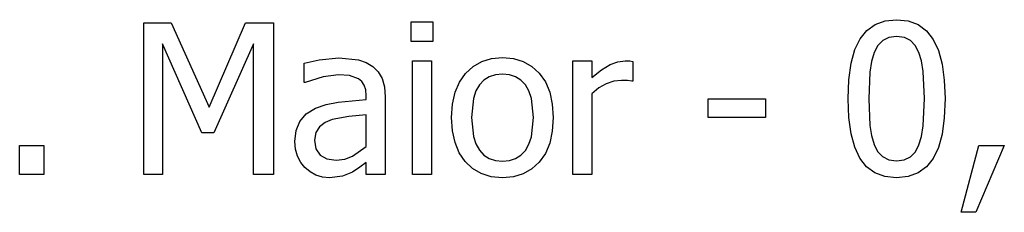
# Model space of a CAD drawing. Units: metres. Extents: x -29.5 to 2.6, y -23.4 to 26.8.
# Drawn here: x -24 to -22.4, y 16.7 to 17 of the extents above; entities that cross this region are included whole.
import ezdxf

# ---------------------------------------------------------------- set-up
doc = ezdxf.new("R2010")
doc.units = ezdxf.units.M

msp = doc.modelspace()

# ---------------------------------------------------------------- linework, layer by layer
for p, q in [((-23.7559, 16.7378), (-23.7559, 16.9755)), ((-23.7559, 16.9755), (-23.7128, 16.9755)), ((-23.7128, 16.9755), (-23.6534, 16.8431)), ((-23.6534, 16.8431), (-23.5961, 16.9755)), ((-23.5961, 16.9755), (-23.5522, 16.9755)), ((-23.5522, 16.9755), (-23.5522, 16.7378)), ((-23.3362, 16.946), (-23.3362, 16.9771)), ((-23.3362, 16.9771), (-23.3021, 16.9771)), ((-23.3021, 16.9771), (-23.3021, 16.946)), ((-22.6078, 16.9728), (-22.5922, 16.9784)), ((-22.5922, 16.9784), (-22.5741, 16.9803)), ((-22.5741, 16.9803), (-22.5558, 16.9784)), ((-22.5558, 16.9784), (-22.5401, 16.9726)), ((-22.6315, 16.9505), (-22.6209, 16.9635)), ((-22.6209, 16.9635), (-22.6078, 16.9728)), ((-22.5401, 16.9726), (-22.527, 16.9629)), ((-22.527, 16.9629), (-22.5165, 16.9495)), ((-23.6649, 16.8032), (-23.7264, 16.9426)), ((-23.7264, 16.9426), (-23.7264, 16.7378)), ((-23.5838, 16.9426), (-23.6458, 16.8032)), ((-23.5838, 16.7378), (-23.5838, 16.9426)), ((-23.3021, 16.946), (-23.3362, 16.946)), ((-22.6396, 16.9335), (-22.6315, 16.9505)), ((-22.5959, 16.9476), (-22.6035, 16.9398)), ((-22.5862, 16.9524), (-22.5959, 16.9476)), ((-22.5741, 16.9539), (-22.5862, 16.9524)), ((-22.5619, 16.9524), (-22.5741, 16.9539)), ((-22.5523, 16.9476), (-22.5619, 16.9524)), ((-22.5448, 16.9399), (-22.5523, 16.9476)), ((-22.5165, 16.9495), (-22.5084, 16.9321)), ((-22.6454, 16.9121), (-22.6396, 16.9335)), ((-22.6094, 16.9289), (-22.6134, 16.9151)), ((-22.6035, 16.9398), (-22.6094, 16.9289)), ((-22.5391, 16.9292), (-22.5448, 16.9399)), ((-22.5351, 16.9157), (-22.5391, 16.9292)), ((-22.5084, 16.9321), (-22.5027, 16.9109)), ((-23.5043, 16.9123), (-23.4805, 16.9175)), ((-23.5043, 16.8818), (-23.5043, 16.9123)), ((-23.4805, 16.9175), (-23.4499, 16.9204)), ((-23.4499, 16.9204), (-23.4189, 16.9175)), ((-23.4189, 16.9175), (-23.407, 16.9135)), ((-23.407, 16.9135), (-23.3963, 16.9072)), ((-23.3342, 16.7378), (-23.3342, 16.9161)), ((-23.3342, 16.9161), (-23.3041, 16.9161)), ((-23.3041, 16.9161), (-23.3041, 16.7378)), ((-23.2389, 16.9071), (-23.2253, 16.9149)), ((-23.2253, 16.9149), (-23.21, 16.9195)), ((-23.21, 16.9195), (-23.1929, 16.9211)), ((-23.1929, 16.9211), (-23.1757, 16.9195)), ((-23.1757, 16.9195), (-23.1604, 16.9149)), ((-23.1604, 16.9149), (-23.1468, 16.9072)), ((-23.0826, 16.7378), (-23.0826, 16.9161)), ((-23.0826, 16.9161), (-23.0525, 16.9161)), ((-23.0525, 16.9161), (-23.0525, 16.8896)), ((-23.0239, 16.9101), (-23.0119, 16.9146)), ((-23.0119, 16.9146), (-23.0002, 16.9161)), ((-23.0002, 16.9161), (-22.9932, 16.9159)), ((-22.9932, 16.9159), (-22.988, 16.9151)), ((-22.988, 16.9151), (-22.988, 16.8839)), ((-22.6489, 16.8864), (-22.6454, 16.9121)), ((-22.6134, 16.9151), (-22.6159, 16.8982)), ((-22.5324, 16.8992), (-22.5351, 16.9157)), ((-23.3963, 16.9072), (-23.3878, 16.8987)), ((-23.3878, 16.8987), (-23.3817, 16.8882)), ((-23.2603, 16.8827), (-23.2507, 16.8963)), ((-23.2507, 16.8963), (-23.2389, 16.9071)), ((-23.1468, 16.9072), (-23.1351, 16.8964)), ((-23.1351, 16.8964), (-23.1256, 16.8828)), ((-23.0525, 16.8896), (-23.0372, 16.902)), ((-23.0372, 16.902), (-23.0239, 16.9101)), ((-22.6159, 16.8982), (-22.6177, 16.8564)), ((-22.5305, 16.8567), (-22.5324, 16.8992)), ((-22.5027, 16.9109), (-22.4993, 16.8857)), ((-23.5026, 16.8818), (-23.5043, 16.8818)), ((-23.4745, 16.8908), (-23.5026, 16.8818)), ((-23.4501, 16.8939), (-23.4745, 16.8908)), ((-23.433, 16.8927), (-23.4501, 16.8939)), ((-23.4189, 16.8878), (-23.433, 16.8927)), ((-23.4138, 16.8836), (-23.4189, 16.8878)), ((-23.41, 16.8779), (-23.4138, 16.8836)), ((-23.3817, 16.8882), (-23.3781, 16.8752)), ((-23.2672, 16.8666), (-23.2603, 16.8827)), ((-23.222, 16.8857), (-23.229, 16.8783)), ((-23.2136, 16.891), (-23.222, 16.8857)), ((-23.2039, 16.8941), (-23.2136, 16.891)), ((-23.1929, 16.8952), (-23.2039, 16.8941)), ((-23.1819, 16.8941), (-23.1929, 16.8952)), ((-23.1722, 16.891), (-23.1819, 16.8941)), ((-23.1639, 16.8857), (-23.1722, 16.891)), ((-23.157, 16.8783), (-23.1639, 16.8857)), ((-23.1256, 16.8828), (-23.1188, 16.8667)), ((-23.0179, 16.884), (-23.0299, 16.88)), ((-23.0058, 16.8853), (-23.0179, 16.884)), ((-22.9967, 16.8851), (-23.0058, 16.8853)), ((-22.9896, 16.8839), (-22.9967, 16.8851)), ((-22.988, 16.8839), (-22.9896, 16.8839)), ((-22.6501, 16.8564), (-22.6489, 16.8864)), ((-22.4993, 16.8857), (-22.4981, 16.8567)), ((-23.4076, 16.8704), (-23.41, 16.8779)), ((-23.4068, 16.8609), (-23.4076, 16.8704)), ((-23.3781, 16.8752), (-23.3769, 16.8597)), ((-23.2713, 16.848), (-23.2672, 16.8666)), ((-23.2346, 16.8688), (-23.2385, 16.8571)), ((-23.229, 16.8783), (-23.2346, 16.8688)), ((-23.1514, 16.8688), (-23.157, 16.8783)), ((-23.1475, 16.8571), (-23.1514, 16.8688)), ((-23.1188, 16.8667), (-23.1147, 16.848)), ((-23.0415, 16.8735), (-23.0525, 16.8644)), ((-23.0299, 16.88), (-23.0415, 16.8735)), ((-23.4699, 16.8475), (-23.4509, 16.8512)), ((-23.4509, 16.8512), (-23.4068, 16.8551)), ((-23.4068, 16.8551), (-23.4068, 16.8609)), ((-23.3769, 16.8597), (-23.3769, 16.7378)), ((-23.2385, 16.8571), (-23.2417, 16.8269)), ((-23.1443, 16.8269), (-23.1475, 16.8571)), ((-23.0525, 16.8644), (-23.0525, 16.7378)), ((-22.8699, 16.8273), (-22.8699, 16.8562)), ((-22.8699, 16.8562), (-22.7799, 16.8562)), ((-22.7799, 16.8562), (-22.7799, 16.8273)), ((-22.6489, 16.8271), (-22.6501, 16.8564)), ((-22.6177, 16.8564), (-22.6162, 16.8147)), ((-22.5324, 16.8141), (-22.5305, 16.8567)), ((-22.4981, 16.8567), (-22.4993, 16.8268)), ((-23.5009, 16.8327), (-23.4863, 16.8417)), ((-23.4863, 16.8417), (-23.4699, 16.8475)), ((-23.2727, 16.8269), (-23.2713, 16.848)), ((-23.1147, 16.848), (-23.1134, 16.8269)), ((-23.5169, 16.8066), (-23.511, 16.821)), ((-23.511, 16.821), (-23.5009, 16.8327)), ((-23.4712, 16.8192), (-23.4801, 16.8126)), ((-23.4603, 16.8238), (-23.4712, 16.8192)), ((-23.4339, 16.8285), (-23.4603, 16.8238)), ((-23.4068, 16.8312), (-23.4339, 16.8285)), ((-23.4068, 16.7817), (-23.4068, 16.8312)), ((-23.2714, 16.8063), (-23.2727, 16.8269)), ((-23.2417, 16.8269), (-23.2385, 16.7974)), ((-23.1475, 16.797), (-23.1443, 16.8269)), ((-23.1134, 16.8269), (-23.1147, 16.8056)), ((-22.7799, 16.8273), (-22.8699, 16.8273)), ((-22.6455, 16.8018), (-22.6489, 16.8271)), ((-22.4993, 16.8268), (-22.5028, 16.8012)), ((-23.6458, 16.8032), (-23.6649, 16.8032)), ((-23.5189, 16.7895), (-23.5169, 16.8066)), ((-23.4859, 16.8035), (-23.4879, 16.7914)), ((-23.4801, 16.8126), (-23.4859, 16.8035)), ((-23.2674, 16.788), (-23.2714, 16.8063)), ((-23.1147, 16.8056), (-23.1188, 16.787)), ((-22.6162, 16.8147), (-22.6137, 16.7988)), ((-22.535, 16.7976), (-22.5324, 16.8141)), ((-23.5178, 16.7778), (-23.5189, 16.7895)), ((-23.4879, 16.7914), (-23.4857, 16.778)), ((-23.2607, 16.7719), (-23.2674, 16.788)), ((-23.2385, 16.7974), (-23.2346, 16.7857)), ((-23.1515, 16.7853), (-23.1475, 16.797)), ((-22.6398, 16.7806), (-22.6455, 16.8018)), ((-22.6137, 16.7988), (-22.6095, 16.7847)), ((-22.539, 16.7842), (-22.535, 16.7976)), ((-22.5028, 16.8012), (-22.5086, 16.7799)), ((-23.9509, 16.7378), (-23.9509, 16.7833)), ((-23.9509, 16.7833), (-23.9127, 16.7833)), ((-23.9127, 16.7833), (-23.9127, 16.7378)), ((-23.5145, 16.7668), (-23.5178, 16.7778)), ((-23.4857, 16.778), (-23.4793, 16.7683)), ((-23.4283, 16.7666), (-23.4068, 16.7817)), ((-23.2346, 16.7857), (-23.229, 16.776)), ((-23.229, 16.776), (-23.222, 16.7684)), ((-23.164, 16.7683), (-23.157, 16.7757)), ((-23.157, 16.7757), (-23.1515, 16.7853)), ((-23.1188, 16.787), (-23.1256, 16.7709)), ((-22.6317, 16.7633), (-22.6398, 16.7806)), ((-22.6095, 16.7847), (-22.6039, 16.7738)), ((-22.6039, 16.7738), (-22.5964, 16.7658)), ((-22.5523, 16.7655), (-22.5447, 16.7733)), ((-22.5447, 16.7733), (-22.539, 16.7842)), ((-22.5086, 16.7799), (-22.5167, 16.7628)), ((-22.473, 16.6787), (-22.4449, 16.7833)), ((-22.405, 16.7833), (-22.4497, 16.6787)), ((-22.4449, 16.7833), (-22.405, 16.7833)), ((-23.5095, 16.7568), (-23.5145, 16.7668)), ((-23.5031, 16.7486), (-23.5095, 16.7568)), ((-23.4793, 16.7683), (-23.4687, 16.7624)), ((-23.4687, 16.7624), (-23.454, 16.7605)), ((-23.454, 16.7605), (-23.4405, 16.762)), ((-23.4405, 16.762), (-23.4283, 16.7666)), ((-23.4068, 16.7568), (-23.4166, 16.7492)), ((-23.4068, 16.7378), (-23.4068, 16.7568)), ((-23.2514, 16.7581), (-23.2607, 16.7719)), ((-23.2397, 16.7471), (-23.2514, 16.7581)), ((-23.222, 16.7684), (-23.2136, 16.763)), ((-23.2136, 16.763), (-23.2039, 16.7598)), ((-23.2039, 16.7598), (-23.1929, 16.7587)), ((-23.1929, 16.7587), (-23.1819, 16.7598)), ((-23.1819, 16.7598), (-23.1723, 16.7629)), ((-23.1723, 16.7629), (-23.164, 16.7683)), ((-23.1351, 16.7573), (-23.1468, 16.7466)), ((-23.1256, 16.7709), (-23.1351, 16.7573)), ((-22.6212, 16.75), (-22.6317, 16.7633)), ((-22.5964, 16.7658), (-22.5865, 16.7608)), ((-22.5865, 16.7608), (-22.5741, 16.7592)), ((-22.5741, 16.7592), (-22.562, 16.7608)), ((-22.562, 16.7608), (-22.5523, 16.7655)), ((-22.5167, 16.7628), (-22.5273, 16.7497)), ((-23.495, 16.742), (-23.5031, 16.7486)), ((-23.4857, 16.737), (-23.495, 16.742)), ((-23.4285, 16.7415), (-23.4439, 16.7351)), ((-23.4166, 16.7492), (-23.4285, 16.7415)), ((-23.2261, 16.7392), (-23.2397, 16.7471)), ((-23.1468, 16.7466), (-23.1604, 16.739)), ((-22.6081, 16.7405), (-22.6212, 16.75)), ((-22.5273, 16.7497), (-22.5404, 16.7403)), ((-23.9127, 16.7378), (-23.9509, 16.7378)), ((-23.7264, 16.7378), (-23.7559, 16.7378)), ((-23.5522, 16.7378), (-23.5838, 16.7378)), ((-23.4755, 16.7339), (-23.4857, 16.737)), ((-23.4647, 16.7328), (-23.4755, 16.7339)), ((-23.4439, 16.7351), (-23.4647, 16.7328)), ((-23.3769, 16.7378), (-23.4068, 16.7378)), ((-23.3041, 16.7378), (-23.3342, 16.7378)), ((-23.2105, 16.7344), (-23.2261, 16.7392)), ((-23.1929, 16.7328), (-23.2105, 16.7344)), ((-23.1757, 16.7344), (-23.1929, 16.7328)), ((-23.1604, 16.739), (-23.1757, 16.7344)), ((-23.0525, 16.7378), (-23.0826, 16.7378)), ((-22.5924, 16.7347), (-22.6081, 16.7405)), ((-22.5741, 16.7328), (-22.5924, 16.7347)), ((-22.556, 16.7347), (-22.5741, 16.7328)), ((-22.5404, 16.7403), (-22.556, 16.7347)), ((-22.4497, 16.6787), (-22.473, 16.6787))]:
    msp.add_line(p, q)

doc.saveas('drawing.dxf')
